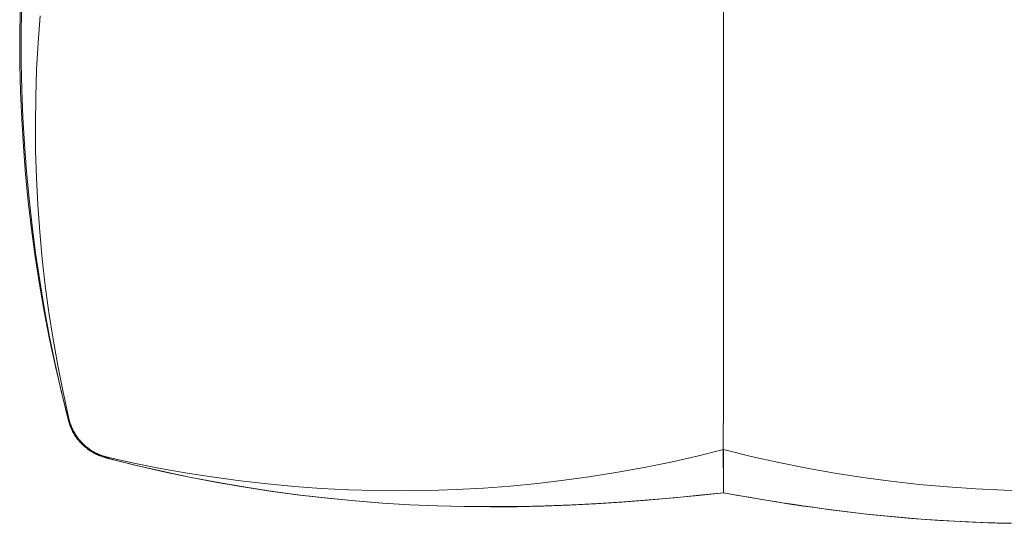
# Model space of a CAD drawing. Units: inches. Extents: x -24.3 to 24.3, y -18.4 to 18.4.
# Drawn here: x -24.1 to -15.2, y -18.4 to -13.8 of the extents above; entities that cross this region are included whole.
import ezdxf

# ---------------------------------------------------------------- set-up
doc = ezdxf.new("R2010")
doc.units = ezdxf.units.IN
doc.header["$MEASUREMENT"] = 0
doc.layers.add('SEAT', color=5, linetype='Continuous')

msp = doc.modelspace()

# ---------------------------------------------------------------- linework, layer by layer
at = {"layer": 'SEAT', "linetype": 'Continuous', "lineweight": 0}
for p, q in [((-17.7165, -13.5982), (-17.7165, -13.8247)), ((-24.1404, -13.9492), (-24.1373, -13.7007)), ((-24.128, -13.941), (-24.1253, -13.6965)), ((-23.9541, -13.7549), (-23.9726, -14.001)), ((-17.7165, -13.8247), (-17.7165, -14.0517)), ((-24.1391, -14.1986), (-24.1404, -13.9492)), ((-24.1266, -14.1865), (-24.128, -13.941)), ((-23.9726, -14.001), (-23.986, -14.2475)), ((-17.7165, -14.0517), (-17.7165, -14.279)), ((-24.133, -14.4482), (-24.1391, -14.1986)), ((-24.121, -14.4328), (-24.1266, -14.1865)), ((-23.986, -14.2475), (-23.9942, -14.4944)), ((-17.7165, -14.279), (-17.7165, -14.5067)), ((-24.1221, -14.698), (-24.133, -14.4482)), ((-24.1109, -14.6796), (-24.121, -14.4328)), ((-23.9942, -14.4944), (-23.9972, -14.7415)), ((-17.7165, -14.5067), (-17.7165, -14.7343)), ((-24.1066, -14.9486), (-24.1221, -14.698)), ((-24.0964, -14.9273), (-24.1109, -14.6796)), ((-17.7165, -14.7343), (-17.7165, -14.9619)), ((-23.9972, -14.7415), (-23.9951, -14.9885)), ((-24.0865, -15.1996), (-24.1066, -14.9486)), ((-24.0777, -15.1756), (-24.0964, -14.9273)), ((-23.9951, -14.9885), (-23.9878, -15.2352)), ((-17.7165, -14.9619), (-17.7165, -15.1893)), ((-24.0545, -15.4245), (-24.0777, -15.1756)), ((-24.0618, -15.4509), (-24.0865, -15.1996)), ((-23.9878, -15.2352), (-23.9754, -15.4817)), ((-17.7165, -15.1893), (-17.7165, -15.4165)), ((-24.0325, -15.7024), (-24.0618, -15.4509)), ((-24.0268, -15.6738), (-24.0545, -15.4245)), ((-17.7165, -15.4165), (-17.7165, -15.6434)), ((-23.9754, -15.4817), (-23.9578, -15.7278)), ((-23.9985, -15.9539), (-24.0325, -15.7024)), ((-23.9947, -15.9232), (-24.0268, -15.6738)), ((-17.7165, -15.6434), (-17.7165, -15.8699)), ((-23.9578, -15.7278), (-23.9351, -15.9734)), ((-17.7165, -15.8699), (-17.7165, -16.096)), ((-23.9598, -16.2052), (-23.9985, -15.9539)), ((-23.9579, -16.1727), (-23.9947, -15.9232)), ((-23.9351, -15.9734), (-23.9073, -16.2184)), ((-23.9165, -16.4221), (-23.9579, -16.1727)), ((-17.7165, -16.096), (-17.7165, -16.3216)), ((-23.9163, -16.456), (-23.9598, -16.2052)), ((-23.9073, -16.2184), (-23.8744, -16.4629)), ((-17.7165, -16.3216), (-17.7165, -16.5466)), ((-23.8704, -16.6711), (-23.9165, -16.4221)), ((-23.8681, -16.7064), (-23.9163, -16.456)), ((-23.8744, -16.4629), (-23.8363, -16.7066)), ((-17.7165, -16.5466), (-17.7165, -16.771)), ((-23.8195, -16.9197), (-23.8704, -16.6711)), ((-23.8151, -16.956), (-23.8681, -16.7064)), ((-23.8363, -16.7066), (-23.7932, -16.9495)), ((-17.7165, -16.771), (-17.7165, -16.9947)), ((-23.7638, -17.1676), (-23.8195, -16.9197)), ((-23.7573, -17.2048), (-23.8151, -16.956)), ((-23.7932, -16.9495), (-23.7449, -17.1916)), ((-17.7165, -17.004), (-17.7165, -16.9947)), ((-17.7165, -17.0133), (-17.7165, -17.004)), ((-17.7165, -17.0226), (-17.7165, -17.0133)), ((-17.7165, -17.0319), (-17.7165, -17.0226)), ((-17.7165, -17.0411), (-17.7165, -17.0319)), ((-17.7165, -17.0504), (-17.7165, -17.0411)), ((-17.7165, -17.0597), (-17.7165, -17.0504)), ((-17.7165, -17.0689), (-17.7165, -17.0597)), ((-17.7165, -17.0781), (-17.7165, -17.0689)), ((-17.7166, -17.1423), (-17.7165, -17.1332)), ((-17.7166, -17.1514), (-17.7166, -17.1423)), ((-17.7166, -17.1605), (-17.7166, -17.1514)), ((-17.7166, -17.1695), (-17.7166, -17.1605)), ((-17.7165, -17.0874), (-17.7165, -17.0781)), ((-17.7165, -17.0966), (-17.7165, -17.0874)), ((-17.7165, -17.1057), (-17.7165, -17.0966)), ((-17.7165, -17.1149), (-17.7165, -17.1057)), ((-17.7165, -17.1241), (-17.7165, -17.1149)), ((-17.7165, -17.1332), (-17.7165, -17.1241)), ((-23.7032, -17.4147), (-23.7638, -17.1676)), ((-23.6946, -17.4525), (-23.7573, -17.2048)), ((-23.7449, -17.1916), (-23.6916, -17.4328)), ((-17.7168, -17.2498), (-17.7167, -17.241)), ((-17.7168, -17.2585), (-17.7168, -17.2498)), ((-17.7167, -17.2144), (-17.7166, -17.2054)), ((-17.7167, -17.2233), (-17.7167, -17.2144)), ((-17.7167, -17.2321), (-17.7167, -17.2233)), ((-17.7167, -17.241), (-17.7167, -17.2321)), ((-17.7166, -17.1785), (-17.7166, -17.1695)), ((-17.7166, -17.1875), (-17.7166, -17.1785)), ((-17.7166, -17.1965), (-17.7166, -17.1875)), ((-17.7166, -17.2054), (-17.7166, -17.1965)), ((-17.7172, -17.3527), (-17.7171, -17.3443)), ((-17.7171, -17.3275), (-17.717, -17.319)), ((-17.7171, -17.3359), (-17.7171, -17.3275)), ((-17.7171, -17.3443), (-17.7171, -17.3359)), ((-17.717, -17.3104), (-17.7169, -17.3019)), ((-17.717, -17.319), (-17.717, -17.3104)), ((-17.7169, -17.2846), (-17.7168, -17.276)), ((-17.7169, -17.2933), (-17.7169, -17.2846)), ((-17.7169, -17.3019), (-17.7169, -17.2933)), ((-17.7168, -17.2673), (-17.7168, -17.2585)), ((-17.7168, -17.276), (-17.7168, -17.2673)), ((-23.7032, -17.4147), (-23.7032, -17.4147)), ((-23.7032, -17.4147), (-23.7032, -17.4147)), ((-23.7032, -17.4147), (-23.7032, -17.4147)), ((-23.7032, -17.4147), (-23.7032, -17.4147)), ((-23.7032, -17.4147), (-23.7032, -17.4147)), ((-23.7032, -17.4147), (-23.7032, -17.4147)), ((-23.7032, -17.4147), (-23.7032, -17.4147)), ((-23.7032, -17.4147), (-23.7032, -17.4147)), ((-23.7032, -17.4147), (-23.7032, -17.4147)), ((-23.7032, -17.4147), (-23.7032, -17.4147)), ((-23.7032, -17.4147), (-23.7032, -17.4147)), ((-23.7028, -17.4165), (-23.7032, -17.4147)), ((-23.7023, -17.4182), (-23.7028, -17.4165)), ((-23.7018, -17.42), (-23.7023, -17.4182)), ((-23.7013, -17.4218), (-23.7018, -17.42)), ((-23.7009, -17.4236), (-23.7013, -17.4218)), ((-23.7004, -17.4254), (-23.7009, -17.4236)), ((-23.6999, -17.4272), (-23.7004, -17.4254)), ((-23.6994, -17.4291), (-23.6999, -17.4272)), ((-23.6988, -17.4309), (-23.6994, -17.4291)), ((-23.6983, -17.4327), (-23.6988, -17.4309)), ((-23.6978, -17.4346), (-23.6983, -17.4327)), ((-23.6972, -17.4364), (-23.6978, -17.4346)), ((-23.6889, -17.4437), (-23.6916, -17.4328)), ((-17.7177, -17.4419), (-17.7176, -17.434)), ((-17.7176, -17.4261), (-17.7175, -17.4181)), ((-17.7176, -17.434), (-17.7176, -17.4261)), ((-17.7175, -17.4101), (-17.7174, -17.402)), ((-17.7175, -17.4181), (-17.7175, -17.4101)), ((-17.7174, -17.3939), (-17.7173, -17.3857)), ((-17.7174, -17.402), (-17.7174, -17.3939)), ((-17.7173, -17.3693), (-17.7172, -17.361)), ((-17.7173, -17.3775), (-17.7173, -17.3693)), ((-17.7173, -17.3857), (-17.7173, -17.3775)), ((-17.7172, -17.361), (-17.7172, -17.3527)), ((-23.6967, -17.4383), (-23.6972, -17.4364)), ((-23.6961, -17.4402), (-23.6967, -17.4383)), ((-23.6956, -17.4421), (-23.6961, -17.4402)), ((-23.695, -17.444), (-23.6956, -17.4421)), ((-23.6944, -17.4459), (-23.695, -17.444)), ((-23.6946, -17.4525), (-23.6946, -17.4525)), ((-23.6946, -17.4525), (-23.6946, -17.4525)), ((-23.6946, -17.4525), (-23.6946, -17.4525)), ((-23.6946, -17.4525), (-23.6946, -17.4525)), ((-23.6946, -17.4525), (-23.6946, -17.4525)), ((-23.6946, -17.4525), (-23.6946, -17.4525)), ((-23.6946, -17.4525), (-23.6946, -17.4525)), ((-23.6946, -17.4525), (-23.6946, -17.4525)), ((-23.6946, -17.4525), (-23.6946, -17.4525)), ((-23.6946, -17.4525), (-23.6946, -17.4525)), ((-23.6946, -17.4525), (-23.6946, -17.4525)), ((-23.6919, -17.4624), (-23.6946, -17.4525)), ((-23.6938, -17.4478), (-23.6944, -17.4459)), ((-23.6932, -17.4497), (-23.6938, -17.4478)), ((-23.6926, -17.4517), (-23.6932, -17.4497)), ((-23.692, -17.4536), (-23.6926, -17.4517)), ((-23.6913, -17.4556), (-23.692, -17.4536)), ((-23.6889, -17.4722), (-23.6919, -17.4624)), ((-23.6907, -17.4576), (-23.6913, -17.4556)), ((-23.69, -17.4596), (-23.6907, -17.4576)), ((-23.6893, -17.4616), (-23.69, -17.4596)), ((-23.6886, -17.4636), (-23.6893, -17.4616)), ((-23.686, -17.4545), (-23.6889, -17.4437)), ((-23.6858, -17.4821), (-23.6889, -17.4722)), ((-23.6879, -17.4657), (-23.6886, -17.4636)), ((-23.6872, -17.4677), (-23.6879, -17.4657)), ((-23.6864, -17.4698), (-23.6872, -17.4677)), ((-23.6856, -17.4719), (-23.6864, -17.4698)), ((-23.6829, -17.4652), (-23.686, -17.4545)), ((-23.6824, -17.4919), (-23.6858, -17.4821)), ((-23.6849, -17.474), (-23.6856, -17.4719)), ((-23.6841, -17.4762), (-23.6849, -17.474)), ((-23.6833, -17.4783), (-23.6841, -17.4762)), ((-23.6824, -17.4805), (-23.6833, -17.4783)), ((-23.6794, -17.4759), (-23.6829, -17.4652)), ((-23.6816, -17.4827), (-23.6824, -17.4805)), ((-23.6787, -17.5017), (-23.6824, -17.4919)), ((-23.6807, -17.4849), (-23.6816, -17.4827)), ((-23.6798, -17.4871), (-23.6807, -17.4849)), ((-23.6789, -17.4894), (-23.6798, -17.4871)), ((-23.6757, -17.4865), (-23.6794, -17.4759)), ((-23.678, -17.4917), (-23.6789, -17.4894)), ((-23.6748, -17.5114), (-23.6787, -17.5017)), ((-23.677, -17.494), (-23.678, -17.4917)), ((-23.676, -17.4963), (-23.677, -17.494)), ((-23.675, -17.4986), (-23.676, -17.4963)), ((-23.6718, -17.497), (-23.6757, -17.4865)), ((-23.674, -17.501), (-23.675, -17.4986)), ((-23.6707, -17.521), (-23.6748, -17.5114)), ((-23.673, -17.5034), (-23.674, -17.501)), ((-23.6719, -17.5058), (-23.673, -17.5034)), ((-23.6708, -17.5083), (-23.6719, -17.5058)), ((-23.6676, -17.5074), (-23.6718, -17.497)), ((-23.6697, -17.5107), (-23.6708, -17.5083)), ((-23.6664, -17.5306), (-23.6707, -17.521)), ((-23.6686, -17.5132), (-23.6697, -17.5107)), ((-23.6674, -17.5157), (-23.6686, -17.5132)), ((-23.6632, -17.5176), (-23.6676, -17.5074)), ((-23.6662, -17.5183), (-23.6674, -17.5157)), ((-23.665, -17.5209), (-23.6662, -17.5183)), ((-23.6637, -17.5235), (-23.665, -17.5209)), ((-23.6625, -17.5262), (-23.6637, -17.5235)), ((-23.6586, -17.5278), (-23.6632, -17.5176)), ((-17.7182, -17.5259), (-17.7181, -17.5185)), ((-17.7181, -17.511), (-17.718, -17.5035)), ((-17.7181, -17.5185), (-17.7181, -17.511)), ((-17.718, -17.496), (-17.7179, -17.4884)), ((-17.718, -17.5035), (-17.718, -17.496)), ((-17.7179, -17.4808), (-17.7178, -17.4731)), ((-17.7179, -17.4884), (-17.7179, -17.4808)), ((-17.7178, -17.4654), (-17.7177, -17.4576)), ((-17.7178, -17.4731), (-17.7178, -17.4654)), ((-17.7177, -17.4498), (-17.7177, -17.4419)), ((-17.7177, -17.4576), (-17.7177, -17.4498)), ((-23.6619, -17.5402), (-23.6664, -17.5306)), ((-23.6611, -17.5289), (-23.6625, -17.5262)), ((-23.6571, -17.5496), (-23.6619, -17.5402)), ((-23.6597, -17.5316), (-23.6611, -17.5289)), ((-23.6583, -17.5344), (-23.6597, -17.5316)), ((-23.6536, -17.5379), (-23.6586, -17.5278)), ((-23.6569, -17.5372), (-23.6583, -17.5344)), ((-23.6521, -17.559), (-23.6571, -17.5496)), ((-23.6553, -17.5401), (-23.6569, -17.5372)), ((-23.6538, -17.5431), (-23.6553, -17.5401)), ((-23.6521, -17.5461), (-23.6538, -17.5431)), ((-23.6485, -17.5479), (-23.6536, -17.5379)), ((-23.6505, -17.5491), (-23.6521, -17.5461)), ((-23.6469, -17.5682), (-23.6521, -17.559)), ((-23.6487, -17.5523), (-23.6505, -17.5491)), ((-23.6469, -17.5555), (-23.6487, -17.5523)), ((-23.6431, -17.5577), (-23.6485, -17.5479)), ((-23.645, -17.5587), (-23.6469, -17.5555)), ((-23.6415, -17.5773), (-23.6469, -17.5682)), ((-23.643, -17.5621), (-23.645, -17.5587)), ((-23.6375, -17.5674), (-23.6431, -17.5577)), ((-23.641, -17.5655), (-23.643, -17.5621)), ((-23.6359, -17.5864), (-23.6415, -17.5773)), ((-23.6389, -17.5691), (-23.641, -17.5655)), ((-23.6366, -17.5727), (-23.6389, -17.5691)), ((-23.6317, -17.577), (-23.6375, -17.5674)), ((-23.6342, -17.5765), (-23.6366, -17.5727)), ((-23.6301, -17.5953), (-23.6359, -17.5864)), ((-23.6317, -17.5804), (-23.6342, -17.5765)), ((-23.6256, -17.5864), (-23.6317, -17.577)), ((-23.629, -17.5844), (-23.6317, -17.5804)), ((-23.6241, -17.604), (-23.6301, -17.5953)), ((-23.6262, -17.5886), (-23.629, -17.5844)), ((-23.6233, -17.5929), (-23.6262, -17.5886)), ((-23.6193, -17.5956), (-23.6256, -17.5864)), ((-23.6179, -17.6127), (-23.6241, -17.604)), ((-23.6201, -17.5975), (-23.6233, -17.5929)), ((-23.6167, -17.6022), (-23.6201, -17.5975)), ((-23.6128, -17.6048), (-23.6193, -17.5956)), ((-23.6115, -17.6211), (-23.6179, -17.6127)), ((-23.6131, -17.6072), (-23.6167, -17.6022)), ((-23.6091, -17.6124), (-23.6131, -17.6072)), ((-23.6061, -17.6137), (-23.6128, -17.6048)), ((-23.6049, -17.6178), (-23.6091, -17.6124)), ((-23.5992, -17.6225), (-23.6061, -17.6137)), ((-17.7188, -17.6104), (-17.7187, -17.6037)), ((-17.7188, -17.6171), (-17.7188, -17.6104)), ((-17.7187, -17.5969), (-17.7186, -17.5901)), ((-17.7187, -17.6037), (-17.7187, -17.5969)), ((-17.7186, -17.5831), (-17.7185, -17.5762)), ((-17.7186, -17.5901), (-17.7186, -17.5831)), ((-17.7185, -17.5692), (-17.7184, -17.5621)), ((-17.7185, -17.5762), (-17.7185, -17.5692)), ((-17.7184, -17.5549), (-17.7183, -17.5478)), ((-17.7184, -17.5621), (-17.7184, -17.5549)), ((-17.7183, -17.5405), (-17.7182, -17.5332)), ((-17.7183, -17.5478), (-17.7183, -17.5405)), ((-17.7182, -17.5332), (-17.7182, -17.5259)), ((-23.6049, -17.6295), (-23.6115, -17.6211)), ((-23.6003, -17.6236), (-23.6049, -17.6178)), ((-23.5981, -17.6376), (-23.6049, -17.6295)), ((-23.5953, -17.6296), (-23.6003, -17.6236)), ((-23.5921, -17.6311), (-23.5992, -17.6225)), ((-23.5911, -17.6457), (-23.5981, -17.6376)), ((-23.5899, -17.636), (-23.5953, -17.6296)), ((-23.5847, -17.6396), (-23.5921, -17.6311)), ((-23.5839, -17.6536), (-23.5911, -17.6457)), ((-23.5841, -17.6425), (-23.5899, -17.636)), ((-23.5772, -17.6479), (-23.5847, -17.6396)), ((-23.578, -17.6492), (-23.5841, -17.6425)), ((-23.5766, -17.6613), (-23.5839, -17.6536)), ((-23.5717, -17.6558), (-23.578, -17.6492)), ((-23.5694, -17.656), (-23.5772, -17.6479)), ((-23.569, -17.6689), (-23.5766, -17.6613)), ((-23.5654, -17.6621), (-23.5717, -17.6558)), ((-23.5615, -17.6639), (-23.5694, -17.656)), ((-23.5613, -17.6763), (-23.569, -17.6689)), ((-23.5593, -17.6682), (-23.5654, -17.6621)), ((-23.5534, -17.6717), (-23.5615, -17.6639)), ((-23.5534, -17.6836), (-23.5613, -17.6763)), ((-23.5532, -17.6739), (-23.5593, -17.6682)), ((-23.5451, -17.6792), (-23.5534, -17.6717)), ((-23.5454, -17.6907), (-23.5534, -17.6836)), ((-23.5475, -17.6792), (-23.5532, -17.6739)), ((-23.5419, -17.6841), (-23.5475, -17.6792)), ((-23.5372, -17.6975), (-23.5454, -17.6907)), ((-23.5366, -17.6866), (-23.5451, -17.6792)), ((-23.5366, -17.6887), (-23.5419, -17.6841)), ((-23.5288, -17.7042), (-23.5372, -17.6975)), ((-23.528, -17.6937), (-23.5366, -17.6866)), ((-23.5316, -17.693), (-23.5366, -17.6887)), ((-23.5267, -17.697), (-23.5316, -17.693)), ((-23.5204, -17.7107), (-23.5288, -17.7042)), ((-23.5192, -17.7006), (-23.528, -17.6937)), ((-23.522, -17.7007), (-23.5267, -17.697)), ((-23.5175, -17.7042), (-23.522, -17.7007)), ((-23.5103, -17.7073), (-23.5192, -17.7006)), ((-23.5131, -17.7076), (-23.5175, -17.7042)), ((-17.7194, -17.6975), (-17.7193, -17.6917)), ((-17.7194, -17.7032), (-17.7194, -17.6975)), ((-17.7194, -17.7089), (-17.7194, -17.7032)), ((-17.7193, -17.6859), (-17.7192, -17.68)), ((-17.7193, -17.6917), (-17.7193, -17.6859)), ((-17.7192, -17.6679), (-17.7191, -17.6618)), ((-17.7192, -17.674), (-17.7192, -17.6679)), ((-17.7192, -17.68), (-17.7192, -17.674)), ((-17.7191, -17.6556), (-17.719, -17.6494)), ((-17.7191, -17.6618), (-17.7191, -17.6556)), ((-17.719, -17.643), (-17.7189, -17.6366)), ((-17.719, -17.6494), (-17.719, -17.643)), ((-17.7189, -17.6302), (-17.7188, -17.6237)), ((-17.7189, -17.6366), (-17.7189, -17.6302)), ((-17.7188, -17.6237), (-17.7188, -17.6171)), ((-23.5117, -17.717), (-23.5204, -17.7107)), ((-23.5089, -17.7107), (-23.5131, -17.7076)), ((-23.503, -17.7231), (-23.5117, -17.717)), ((-23.5011, -17.7138), (-23.5103, -17.7073)), ((-23.5048, -17.7137), (-23.5089, -17.7107)), ((-23.5008, -17.7166), (-23.5048, -17.7137)), ((-23.4941, -17.729), (-23.503, -17.7231)), ((-23.4919, -17.7201), (-23.5011, -17.7138)), ((-23.4969, -17.7193), (-23.5008, -17.7166)), ((-23.4931, -17.7219), (-23.4969, -17.7193)), ((-23.4851, -17.7347), (-23.4941, -17.729)), ((-23.4894, -17.7244), (-23.4931, -17.7219)), ((-23.4825, -17.7262), (-23.4919, -17.7201)), ((-23.4857, -17.7268), (-23.4894, -17.7244)), ((-23.4822, -17.7291), (-23.4857, -17.7268)), ((-23.4759, -17.7402), (-23.4851, -17.7347)), ((-23.4729, -17.732), (-23.4825, -17.7262)), ((-23.4787, -17.7313), (-23.4822, -17.7291)), ((-23.4753, -17.7335), (-23.4787, -17.7313)), ((-23.4666, -17.7454), (-23.4759, -17.7402)), ((-23.472, -17.7356), (-23.4753, -17.7335)), ((-23.4632, -17.7376), (-23.4729, -17.732)), ((-23.4687, -17.7376), (-23.472, -17.7356)), ((-23.4654, -17.7395), (-23.4687, -17.7376)), ((-23.4572, -17.7505), (-23.4666, -17.7454)), ((-23.4623, -17.7414), (-23.4654, -17.7395)), ((-23.4533, -17.743), (-23.4632, -17.7376)), ((-23.4591, -17.7432), (-23.4623, -17.7414)), ((-23.456, -17.7449), (-23.4591, -17.7432)), ((-23.4477, -17.7554), (-23.4572, -17.7505)), ((-23.453, -17.7466), (-23.456, -17.7449)), ((-23.4434, -17.7481), (-23.4533, -17.743)), ((-23.45, -17.7483), (-23.453, -17.7466)), ((-23.447, -17.7499), (-23.45, -17.7483)), ((-23.438, -17.76), (-23.4477, -17.7554)), ((-23.4441, -17.7514), (-23.447, -17.7499)), ((-23.4412, -17.753), (-23.4441, -17.7514)), ((-23.4333, -17.7531), (-23.4434, -17.7481)), ((-23.4383, -17.7545), (-23.4412, -17.753)), ((-23.4355, -17.7559), (-23.4383, -17.7545)), ((-23.4283, -17.7644), (-23.438, -17.76)), ((-23.4327, -17.7573), (-23.4355, -17.7559)), ((-23.4231, -17.7577), (-23.4333, -17.7531)), ((-23.4299, -17.7587), (-23.4327, -17.7573)), ((-23.4271, -17.7601), (-23.4299, -17.7587)), ((-23.4185, -17.7686), (-23.4283, -17.7644)), ((-23.4244, -17.7615), (-23.4271, -17.7601)), ((-23.4217, -17.7628), (-23.4244, -17.7615)), ((-23.4128, -17.7621), (-23.4231, -17.7577)), ((-23.419, -17.764), (-23.4217, -17.7628)), ((-23.4163, -17.7653), (-23.419, -17.764)), ((-23.4086, -17.7726), (-23.4185, -17.7686)), ((-23.4137, -17.7665), (-23.4163, -17.7653)), ((-23.4111, -17.7677), (-23.4137, -17.7665)), ((-23.4025, -17.7663), (-23.4128, -17.7621)), ((-23.4085, -17.7689), (-23.4111, -17.7677)), ((-23.3986, -17.7764), (-23.4086, -17.7726)), ((-23.4059, -17.77), (-23.4085, -17.7689)), ((-23.4034, -17.7711), (-23.4059, -17.77)), ((-23.4008, -17.7722), (-23.4034, -17.7711)), ((-23.392, -17.7702), (-23.4025, -17.7663)), ((-23.3983, -17.7733), (-23.4008, -17.7722)), ((-23.3885, -17.7799), (-23.3986, -17.7764)), ((-23.3959, -17.7743), (-23.3983, -17.7733)), ((-23.3934, -17.7754), (-23.3959, -17.7743)), ((-23.3909, -17.7763), (-23.3934, -17.7754)), ((-23.3814, -17.7739), (-23.392, -17.7702)), ((-23.3885, -17.7773), (-23.3909, -17.7763)), ((-23.3861, -17.7783), (-23.3885, -17.7773)), ((-23.3784, -17.7832), (-23.3885, -17.7799)), ((-23.3837, -17.7792), (-23.3861, -17.7783)), ((-23.3814, -17.7801), (-23.3837, -17.7792)), ((-23.3707, -17.7773), (-23.3814, -17.7739)), ((-23.379, -17.781), (-23.3814, -17.7801)), ((-23.3767, -17.7819), (-23.379, -17.781)), ((-23.3683, -17.7862), (-23.3784, -17.7832)), ((-23.3744, -17.7827), (-23.3767, -17.7819)), ((-23.3721, -17.7835), (-23.3744, -17.7827)), ((-23.3698, -17.7843), (-23.3721, -17.7835)), ((-23.36, -17.7805), (-23.3707, -17.7773)), ((-23.3675, -17.7851), (-23.3698, -17.7843)), ((-23.3581, -17.7891), (-23.3683, -17.7862)), ((-23.3653, -17.7859), (-23.3675, -17.7851)), ((-23.363, -17.7867), (-23.3653, -17.7859)), ((-23.3608, -17.7874), (-23.363, -17.7867)), ((-23.3586, -17.7881), (-23.3608, -17.7874)), ((-23.3492, -17.7834), (-23.36, -17.7805)), ((-23.3564, -17.7888), (-23.3586, -17.7881)), ((-23.3581, -17.7891), (-23.3581, -17.7891)), ((-23.3581, -17.7891), (-23.3581, -17.7891)), ((-23.3581, -17.7891), (-23.3581, -17.7891)), ((-23.3581, -17.7891), (-23.3581, -17.7891)), ((-23.3581, -17.7891), (-23.3581, -17.7891)), ((-23.3581, -17.7891), (-23.3581, -17.7891)), ((-23.3581, -17.7891), (-23.3581, -17.7891)), ((-23.3581, -17.7891), (-23.3581, -17.7891)), ((-23.3581, -17.7891), (-23.3581, -17.7891)), ((-23.3581, -17.7891), (-23.3581, -17.7891)), ((-23.3581, -17.7891), (-23.3581, -17.7891)), ((-23.358, -17.7891), (-23.3581, -17.7891)), ((-23.3581, -17.7891), (-23.3581, -17.7891)), ((-23.3581, -17.7891), (-23.3581, -17.7891)), ((-23.3581, -17.7891), (-23.3581, -17.7891)), ((-23.3581, -17.7891), (-23.3581, -17.7891)), ((-23.3581, -17.7891), (-23.3581, -17.7891)), ((-23.3581, -17.7891), (-23.3581, -17.7891)), ((-23.3581, -17.7891), (-23.3581, -17.7891)), ((-23.3562, -17.7895), (-23.358, -17.7891)), ((-23.358, -17.7891), (-23.358, -17.7891)), ((-23.358, -17.7891), (-23.358, -17.7891)), ((-23.358, -17.7891), (-23.358, -17.7891)), ((-23.3543, -17.7895), (-23.3564, -17.7888)), ((-23.3544, -17.79), (-23.3562, -17.7895)), ((-23.3526, -17.7905), (-23.3544, -17.79)), ((-23.3521, -17.7902), (-23.3543, -17.7895)), ((-23.3508, -17.791), (-23.3526, -17.7905)), ((-23.35, -17.7909), (-23.3521, -17.7902)), ((-23.3489, -17.7915), (-23.3508, -17.791)), ((-23.3478, -17.7915), (-23.35, -17.7909)), ((-23.3383, -17.7861), (-23.3492, -17.7834)), ((-23.3471, -17.7919), (-23.3489, -17.7915)), ((-23.3457, -17.7922), (-23.3478, -17.7915)), ((-23.3453, -17.7924), (-23.3471, -17.7919)), ((-23.3436, -17.7928), (-23.3457, -17.7922)), ((-23.3435, -17.7929), (-23.3453, -17.7924)), ((-23.3415, -17.7934), (-23.3436, -17.7928)), ((-23.3417, -17.7934), (-23.3435, -17.7929)), ((-23.3399, -17.7938), (-23.3417, -17.7934)), ((-23.3394, -17.794), (-23.3415, -17.7934)), ((-23.338, -17.7943), (-23.3399, -17.7938)), ((-23.3373, -17.7946), (-23.3394, -17.794)), ((-23.0971, -17.8394), (-23.3383, -17.7861)), ((-23.0895, -17.8568), (-23.338, -17.7943)), ((-23.3352, -17.7952), (-23.3373, -17.7946)), ((-17.9564, -17.7758), (-18.1973, -17.83)), ((-17.7165, -17.7165), (-17.9564, -17.7758)), ((-17.7197, -17.7664), (-17.7196, -17.7615)), ((-17.7197, -17.7712), (-17.7197, -17.7664)), ((-17.7197, -17.7759), (-17.7197, -17.7712)), ((-17.7197, -17.7806), (-17.7197, -17.7759)), ((-17.7197, -17.7852), (-17.7197, -17.7806)), ((-17.7197, -17.7897), (-17.7197, -17.7852)), ((-17.7197, -17.7941), (-17.7197, -17.7897)), ((-17.7197, -17.7985), (-17.7197, -17.7941)), ((-17.7196, -17.736), (-17.7195, -17.7307)), ((-17.7196, -17.7413), (-17.7196, -17.736)), ((-17.7196, -17.7464), (-17.7196, -17.7413)), ((-17.7196, -17.7515), (-17.7196, -17.7464)), ((-17.7196, -17.7565), (-17.7196, -17.7515)), ((-17.7196, -17.7615), (-17.7196, -17.7565)), ((-17.7195, -17.7144), (-17.7194, -17.7089)), ((-17.7195, -17.7199), (-17.7195, -17.7144)), ((-17.7195, -17.7254), (-17.7195, -17.7199)), ((-17.7195, -17.7307), (-17.7195, -17.7254)), ((-17.7165, -17.7345), (-17.7165, -17.7165)), ((-17.4643, -17.7787), (-17.7165, -17.7165)), ((-17.7165, -17.7521), (-17.7165, -17.7345)), ((-17.7165, -17.7693), (-17.7165, -17.7521)), ((-17.7165, -17.7861), (-17.7165, -17.7693)), ((-17.7165, -17.8024), (-17.7165, -17.7861)), ((-17.2109, -17.8353), (-17.4643, -17.7787)), ((-23.3332, -17.7958), (-23.3352, -17.7952)), ((-23.3311, -17.7963), (-23.3332, -17.7958)), ((-23.3291, -17.7969), (-23.3311, -17.7963)), ((-23.327, -17.7974), (-23.3291, -17.7969)), ((-23.325, -17.798), (-23.327, -17.7974)), ((-23.323, -17.7985), (-23.325, -17.798)), ((-23.321, -17.799), (-23.323, -17.7985)), ((-23.321, -17.799), (-23.321, -17.799)), ((-23.321, -17.799), (-23.321, -17.799)), ((-23.321, -17.799), (-23.321, -17.799)), ((-23.321, -17.799), (-23.321, -17.799)), ((-23.321, -17.799), (-23.321, -17.799)), ((-23.321, -17.799), (-23.321, -17.799)), ((-23.321, -17.799), (-23.321, -17.799)), ((-23.321, -17.799), (-23.321, -17.799)), ((-23.321, -17.799), (-23.321, -17.799)), ((-23.321, -17.799), (-23.321, -17.799)), ((-23.321, -17.799), (-23.321, -17.799)), ((-23.0738, -17.861), (-23.321, -17.799)), ((-22.855, -17.8877), (-23.0971, -17.8394)), ((-22.8398, -17.9145), (-23.0895, -17.8568)), ((-22.8256, -17.918), (-23.0738, -17.861)), ((-18.4391, -17.8792), (-18.6819, -17.9233)), ((-18.1973, -17.83), (-18.4391, -17.8792)), ((-17.7196, -17.8028), (-17.7197, -17.7985)), ((-17.7196, -17.807), (-17.7196, -17.8028)), ((-17.7196, -17.8111), (-17.7196, -17.807)), ((-17.7196, -17.8152), (-17.7196, -17.8111)), ((-17.7195, -17.8192), (-17.7196, -17.8152)), ((-17.7195, -17.8231), (-17.7195, -17.8192)), ((-17.7195, -17.8269), (-17.7195, -17.8231)), ((-17.7194, -17.8306), (-17.7195, -17.8269)), ((-17.7194, -17.8343), (-17.7194, -17.8306)), ((-17.7193, -17.8379), (-17.7194, -17.8343)), ((-17.7193, -17.8414), (-17.7193, -17.8379)), ((-17.7192, -17.8448), (-17.7193, -17.8414)), ((-17.7191, -17.8481), (-17.7192, -17.8448)), ((-17.719, -17.8514), (-17.7191, -17.8481)), ((-17.7189, -17.8545), (-17.719, -17.8514)), ((-17.7188, -17.8576), (-17.7189, -17.8545)), ((-17.7187, -17.8607), (-17.7188, -17.8576)), ((-17.7186, -17.8636), (-17.7187, -17.8607)), ((-17.7185, -17.8664), (-17.7186, -17.8636)), ((-17.7184, -17.8692), (-17.7185, -17.8664)), ((-17.7182, -17.8719), (-17.7184, -17.8692)), ((-17.7181, -17.8745), (-17.7182, -17.8719)), ((-17.7179, -17.877), (-17.7181, -17.8745)), ((-17.7177, -17.8795), (-17.7179, -17.877)), ((-17.7175, -17.8819), (-17.7177, -17.8795)), ((-17.7173, -17.8841), (-17.7175, -17.8819)), ((-17.7171, -17.8863), (-17.7173, -17.8841)), ((-17.7165, -17.8183), (-17.7165, -17.8024)), ((-17.7165, -17.8338), (-17.7165, -17.8183)), ((-17.7165, -17.8489), (-17.7165, -17.8338)), ((-17.7165, -17.8636), (-17.7165, -17.8489)), ((-17.7165, -17.8778), (-17.7165, -17.8636)), ((-17.7165, -17.8916), (-17.7165, -17.8778)), ((-16.9565, -17.8863), (-17.2109, -17.8353)), ((-22.6121, -17.9308), (-22.855, -17.8877)), ((-22.5893, -17.9674), (-22.8398, -17.9145)), ((-22.5766, -17.9703), (-22.8256, -17.918)), ((-22.3684, -17.9689), (-22.6121, -17.9308)), ((-22.3381, -18.0155), (-22.5893, -17.9674)), ((-22.3268, -18.0177), (-22.5766, -17.9703)), ((-22.1239, -18.0018), (-22.3684, -17.9689)), ((-18.9255, -17.9623), (-19.1698, -17.9962)), ((-18.6819, -17.9233), (-18.9255, -17.9623)), ((-17.7168, -17.8885), (-17.7171, -17.8863)), ((-17.7166, -17.8905), (-17.7168, -17.8885)), ((-17.7166, -17.8906), (-17.7166, -17.8905)), ((-17.7166, -17.8905), (-17.7166, -17.8905)), ((-17.7166, -17.8905), (-17.7166, -17.8905)), ((-17.7166, -17.8905), (-17.7166, -17.8905)), ((-17.7166, -17.8905), (-17.7166, -17.8905)), ((-17.7166, -17.8905), (-17.7166, -17.8905)), ((-17.7166, -17.8905), (-17.7166, -17.8905)), ((-17.7166, -17.8905), (-17.7166, -17.8905)), ((-17.7166, -17.8905), (-17.7166, -17.8905)), ((-17.7166, -17.8905), (-17.7166, -17.8905)), ((-17.7166, -17.8905), (-17.7166, -17.8905)), ((-17.7166, -17.8905), (-17.7166, -17.8905)), ((-17.7166, -17.8905), (-17.7166, -17.8905)), ((-17.7166, -17.8906), (-17.7166, -17.8906)), ((-17.7166, -17.8909), (-17.7166, -17.8908)), ((-17.7166, -17.891), (-17.7166, -17.8909)), ((-17.7166, -17.8909), (-17.7166, -17.8909)), ((-17.7166, -17.8911), (-17.7166, -17.891)), ((-17.7166, -17.891), (-17.7166, -17.891)), ((-17.7166, -17.891), (-17.7166, -17.891)), ((-17.7166, -17.8912), (-17.7166, -17.8911)), ((-17.7166, -17.8911), (-17.7166, -17.8911)), ((-17.7166, -17.8912), (-17.7166, -17.8912)), ((-17.7166, -17.8912), (-17.7166, -17.8912)), ((-17.7165, -17.8907), (-17.7166, -17.8906)), ((-17.7165, -17.8908), (-17.7165, -17.8907)), ((-17.7165, -17.8907), (-17.7165, -17.8907)), ((-17.7165, -17.8907), (-17.7165, -17.8907)), ((-17.7166, -17.8908), (-17.7165, -17.8908)), ((-17.7165, -17.8908), (-17.7165, -17.8908)), ((-17.7165, -17.8913), (-17.7166, -17.8912)), ((-17.7165, -17.8914), (-17.7165, -17.8913)), ((-17.7165, -17.8913), (-17.7165, -17.8913)), ((-17.7165, -17.8913), (-17.7165, -17.8913)), ((-17.7165, -17.8915), (-17.7165, -17.8914)), ((-17.7165, -17.8914), (-17.7165, -17.8914)), ((-17.7165, -17.8916), (-17.7165, -17.8915)), ((-17.7165, -17.8915), (-17.7165, -17.8915)), ((-17.7165, -17.8915), (-17.7165, -17.8915)), ((-17.7165, -17.8916), (-17.7165, -17.8916)), ((-17.7165, -17.8916), (-17.7165, -17.9295)), ((-17.7165, -17.9295), (-17.7165, -17.9638)), ((-17.7165, -17.9638), (-17.7165, -17.9945)), ((-16.7011, -17.9317), (-16.9565, -17.8863)), ((-16.4448, -17.9715), (-16.7011, -17.9317)), ((-16.1877, -18.0056), (-16.4448, -17.9715)), ((-22.0865, -18.0588), (-22.3381, -18.0155)), ((-22.0767, -18.0604), (-22.3268, -18.0177)), ((-21.8789, -18.0296), (-22.1239, -18.0018)), ((-21.8347, -18.0973), (-22.0865, -18.0588)), ((-21.8263, -18.0985), (-22.0767, -18.0604)), ((-21.6333, -18.0523), (-21.8789, -18.0296)), ((-21.3872, -18.0699), (-21.6333, -18.0523)), ((-19.6604, -18.0486), (-19.9065, -18.0671)), ((-19.4148, -18.0249), (-19.6604, -18.0486)), ((-19.1698, -17.9962), (-19.4148, -18.0249)), ((-17.7165, -17.9945), (-17.7165, -18.0216)), ((-17.7165, -18.0216), (-17.7165, -18.0451)), ((-17.7165, -18.0451), (-17.7165, -18.065)), ((-15.9299, -18.034), (-16.1877, -18.0056)), ((-15.6716, -18.0568), (-15.9299, -18.034)), ((-15.4127, -18.0739), (-15.6716, -18.0568)), ((-21.5827, -18.1312), (-21.8347, -18.0973)), ((-21.5759, -18.1318), (-21.8263, -18.0985)), ((-21.331, -18.1603), (-21.5827, -18.1312)), ((-21.3257, -18.1606), (-21.5759, -18.1318)), ((-21.1407, -18.0823), (-21.3872, -18.0699)), ((-20.894, -18.0896), (-21.1407, -18.0823)), ((-20.647, -18.0917), (-20.894, -18.0896)), ((-20.3999, -18.0887), (-20.647, -18.0917)), ((-20.153, -18.0805), (-20.3999, -18.0887)), ((-19.9065, -18.0671), (-20.153, -18.0805)), ((-17.9459, -18.1349), (-18.177, -18.1576)), ((-17.9383, -18.1338), (-18.1641, -18.1556)), ((-17.7165, -18.1102), (-17.9459, -18.1349)), ((-17.7165, -18.1102), (-17.9383, -18.1338)), ((-17.7165, -18.065), (-17.7165, -18.0813)), ((-17.7165, -18.0813), (-17.7165, -18.0939)), ((-17.7165, -18.0939), (-17.7165, -18.103)), ((-17.7165, -18.103), (-17.7165, -18.1084)), ((-17.7165, -18.1084), (-17.7165, -18.1102)), ((-17.6014, -18.131), (-17.7165, -18.1102)), ((-17.6301, -18.1257), (-17.7165, -18.1102)), ((-17.5424, -18.141), (-17.6301, -18.1257)), ((-17.4849, -18.1514), (-17.6014, -18.131)), ((-17.4533, -18.1563), (-17.5424, -18.141)), ((-17.3671, -18.1714), (-17.4849, -18.1514)), ((-15.1533, -18.0853), (-15.4127, -18.0739)), ((-14.8937, -18.091), (-15.1533, -18.0853)), ((-21.0796, -18.1847), (-21.331, -18.1603)), ((-21.076, -18.1848), (-21.3257, -18.1606)), ((-20.8287, -18.2044), (-21.0796, -18.1847)), ((-20.8269, -18.2045), (-21.076, -18.1848)), ((-20.5783, -18.2192), (-20.8287, -18.2044)), ((-20.5787, -18.2197), (-20.8269, -18.2045)), ((-20.3315, -18.2305), (-20.5787, -18.2197)), ((-20.3286, -18.2293), (-20.5783, -18.2192)), ((-20.0858, -18.2369), (-20.3315, -18.2305)), ((-20.0799, -18.2352), (-20.3286, -18.2293)), ((-19.8416, -18.2391), (-20.0858, -18.2369)), ((-19.8326, -18.2369), (-20.0799, -18.2352)), ((-19.5989, -18.2374), (-19.8416, -18.2391)), ((-19.5869, -18.2347), (-19.8326, -18.2369)), ((-19.3579, -18.2319), (-19.5989, -18.2374)), ((-19.3432, -18.229), (-19.5869, -18.2347)), ((-19.1184, -18.2231), (-19.3579, -18.2319)), ((-19.1017, -18.22), (-19.3432, -18.229)), ((-18.8806, -18.2109), (-19.1184, -18.2231)), ((-18.8627, -18.2078), (-19.1017, -18.22)), ((-18.6444, -18.1958), (-18.8806, -18.2109)), ((-18.6266, -18.1929), (-18.8627, -18.2078)), ((-18.4098, -18.178), (-18.6444, -18.1958)), ((-18.3936, -18.1754), (-18.6266, -18.1929)), ((-18.177, -18.1576), (-18.4098, -18.178)), ((-18.1641, -18.1556), (-18.3936, -18.1754)), ((-17.3631, -18.1714), (-17.4533, -18.1563)), ((-17.248, -18.191), (-17.3671, -18.1714)), ((-17.2718, -18.1863), (-17.3631, -18.1714)), ((-17.1794, -18.2009), (-17.2718, -18.1863)), ((-17.1278, -18.21), (-17.248, -18.191)), ((-17.086, -18.2153), (-17.1794, -18.2009)), ((-17.0065, -18.2283), (-17.1278, -18.21)), ((-16.9917, -18.2293), (-17.086, -18.2153)), ((-16.8841, -18.2459), (-17.0065, -18.2283)), ((-16.8966, -18.243), (-16.9917, -18.2293)), ((-16.8006, -18.2563), (-16.8966, -18.243)), ((-16.7605, -18.2627), (-16.8841, -18.2459)), ((-16.7039, -18.2691), (-16.8006, -18.2563)), ((-16.6359, -18.2786), (-16.7605, -18.2627)), ((-16.6066, -18.2815), (-16.7039, -18.2691)), ((-16.5102, -18.2936), (-16.6359, -18.2786)), ((-16.5087, -18.2933), (-16.6066, -18.2815)), ((-16.3836, -18.3077), (-16.5102, -18.2936)), ((-16.4102, -18.3046), (-16.5087, -18.2933)), ((-16.3113, -18.3153), (-16.4102, -18.3046)), ((-16.2563, -18.3207), (-16.3836, -18.3077)), ((-16.212, -18.3253), (-16.3113, -18.3153)), ((-16.1282, -18.3328), (-16.2563, -18.3207)), ((-16.1123, -18.3346), (-16.212, -18.3253)), ((-15.9995, -18.3439), (-16.1282, -18.3328)), ((-16.0124, -18.3433), (-16.1123, -18.3346)), ((-15.912, -18.3512), (-16.0124, -18.3433)), ((-15.8703, -18.3539), (-15.9995, -18.3439)), ((-15.8113, -18.3584), (-15.912, -18.3512)), ((-15.7406, -18.3627), (-15.8703, -18.3539)), ((-15.7102, -18.3649), (-15.8113, -18.3584)), ((-15.6106, -18.3705), (-15.7406, -18.3627)), ((-15.6088, -18.3707), (-15.7102, -18.3649)), ((-15.4804, -18.377), (-15.6106, -18.3705)), ((-15.507, -18.3758), (-15.6088, -18.3707)), ((-15.4395, -18.3788), (-15.507, -18.3758)), ((-15.3499, -18.3824), (-15.4804, -18.377)), ((-15.3718, -18.3814), (-15.4395, -18.3788)), ((-15.3041, -18.3838), (-15.3718, -18.3814)), ((-15.2195, -18.3865), (-15.3499, -18.3824)), ((-15.2362, -18.3858), (-15.3041, -18.3838)), ((-15.1684, -18.3875), (-15.2362, -18.3858)), ((-15.089, -18.3894), (-15.2195, -18.3865)), ((-15.1004, -18.3889), (-15.1684, -18.3875))]:
    msp.add_line(p, q, dxfattribs=at)

doc.saveas('drawing.dxf')
